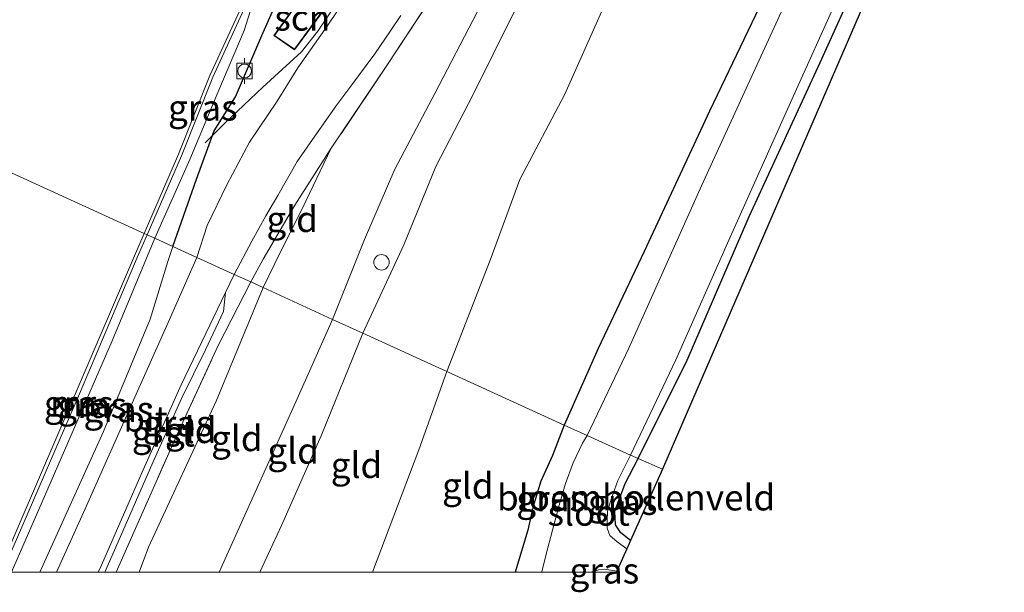
# Model space of a CAD drawing. Units: metres. Extents: x 113470 to 120003, y 543748 to 548057.
# Drawn here: x 113568 to 113664, y 543748 to 543804 of the extents above; entities that cross this region are included whole.
import ezdxf
from ezdxf.enums import TextEntityAlignment as Align

# ---------------------------------------------------------------- set-up
doc = ezdxf.new("R2010")
doc.units = ezdxf.units.M
doc.linetypes.add('IE-TERREINAFSCHEIDING', pattern=[10, 8, -2])
doc.layers.get('0').update_dxf_attribs({"lineweight": 25})
for name, color, linetype, lineweight in [('B-ME-AL-OVERIG-S-B1', 7, 'Continuous', 18), ('B-ME-BV-GELEIDECONSTRUCTIE-GELEIDERAIL-L-B1', 213, 'BV-GELEIDERAIL', 18), ('B-ME-GW-INSTEEKWATERGANG-L-B1', 10, 'Continuous', 25), ('B-ME-GW-KRUINLIJN-L-B1', 93, 'Continuous', 18), ('B-ME-GW-TEENLIJN-L-B1', 93, 'Continuous', 18), ('B-ME-IE-GRASLAND-GV-B6', 93, 'Continuous', 18), ('B-ME-IE-GRONDWERKLIJN-GROND_INGERICHT-GV-B6', 253, 'Continuous', 18), ('B-ME-IE-HULPGEOMETRIE-L-B1', 53, 'Continuous', 18), ('B-ME-IE-TERREINAFSCHEIDING-RASTERHEKWERK-L-B1', 8, 'IE-TERREINAFSCHEIDING', 18), ('B-ME-KG-KADASTRAAL-DAKRAND-L-B1', 13, 'Continuous', 18), ('B-ME-KG-KADASTRAAL-OPNAMEDTMGRENS-L-B1', 10, 'Continuous', 25), ('B-ME-MW-MUUR-GV-B6', 8, 'IE-TERREINAFSCHEIDING-KUNSTMATIG', 18), ('B-ME-OB-WATERLIJN-L-B1', 133, 'OB-WATERLIJN', 18), ('B-ME-OG-BEBOUWING-GV-B6', 173, 'Continuous', 18), ('B-ME-OG-WATER-GV-B6', 153, 'Continuous', 18), ('B-ME-VH-VERH_SOORT-BITUMEN-GV-B6', 8, 'IE-TERREINAFSCHEIDING-NATUURLIJK-HOUTWAL', 18), ('B-ME-VH-VERH_SOORT-GV-B6', 8, 'Continuous', 18), ('B-ME-VV-BOLDER-S-B1', 213, 'Continuous', 18)]:
    doc.layers.add(name, color=color, linetype=linetype, lineweight=lineweight)
doc.styles.add('NLCS-ISO', font='NLCS-ISO.TTF')
doc.linetypes.add('BV-GELEIDERAIL', pattern='A,10,-3,[108,NLCS.SHX,S=1,R=0,X=0,Y=0],-3', length=16)
doc.linetypes.add('IE-TERREINAFSCHEIDING-KUNSTMATIG', pattern='A,4,[82,NLCS.SHX,S=0.75,R=90,X=0,Y=0],4,-2', length=10)
doc.linetypes.add('IE-TERREINAFSCHEIDING-NATUURLIJK-HOUTWAL', pattern='A,7,-1.5,[67,NLCS.SHX,S=0.75,R=45,X=0,Y=0],-1.5,7,-1.5,[70,NLCS.SHX,S=0.75,R=0,X=0,Y=0],-1.5', length=20)
doc.linetypes.add('OB-WATERLIJN', pattern='A,10,[32,NLCS.SHX,S=2,R=0,X=0,Y=0],-12', length=22)

# ---------------------------------------------------------------- blocks, each defined once
blk = doc.blocks.new('bolder')
for p, q in [((-0.75, 0), (-1.25, 0)), ((-0.75, 0.75), (-0.75, -0.75)), ((0.75, 0.75), (-0.75, 0.75)), ((0.75, -0.75), (0.75, 0.75)), ((0.75, 0), (1.25, 0)), ((-0.75, -0.75), (0.75, -0.75))]:
    blk.add_line(p, q)
blk.add_circle((0, 0), 0.673)
blk = doc.blocks.new('dtb')
blk.add_circle((0, 0), 0.75)

msp = doc.modelspace()

# ---------------------------------------------------------------- linework, layer by layer
at = {"layer": 'B-ME-BV-GELEIDECONSTRUCTIE-GELEIDERAIL-L-B1'}
msp.add_polyline3d([(113611.89, 543831.965, 1.928), (113607.441, 543821.685, 1.928), (113603.452, 543812.86, 1.928), (113601.044, 543808.48, 1.829), (113599.015, 543805.2, 1.76), (113597.208, 543802.528, 1.691), (113595.597, 543800.525, 1.673), (113591.854, 543797.072, 1.691), (113588.167, 543793.583, 1.658), (113586.26, 543791.678, 1.604)], dxfattribs=at)
at = {"layer": 'B-ME-GW-INSTEEKWATERGANG-L-B1'}
for points in [[(113693.182, 543925.557, 0.695), (113688.68, 543913.858, 0.473), (113681.608, 543896.91, 0.269), (113675.763, 543884.243, 0.149), (113668.762, 543867.498, 0.125), (113663.791, 543856.078, 0.005), (113657.036, 543841.716, 0.323), (113652.02, 543831.401, 0.515), (113647.273, 543821.206, 0.368), (113641.201, 543807.226, 0.356), (113635.217, 543794.768, 0.365), (113628.887, 543781.135, 0.371), (113624.42, 543771.701, 0.416), (113621.12, 543764.283, 0.494)], [(113628.318, 543761.015, 0.032), (113633.075, 543770.568, -0.021), (113639.089, 543784.53, -0.054), (113645.973, 543799.466, -0.108), (113651.898, 543812.583, -0.132), (113657.759, 543825.545, -0.147), (113661.899, 543835.04, -0.114), (113667.225, 543846.569, -0.105), (113672.53, 543859.08, -0.066), (113678.3, 543871.573, -0.066), (113683.315, 543882.476, -0.048), (113688.315, 543893.636, -0.039), (113693.257, 543904.643, -0.048), (113697.68, 543914.707, -0.048)], [(113583.099, 543781.626, 0.803), (113585.424, 543788.167, 0.731), (113587.117, 543792.859, 0.719), (113589.188, 543796.159, 0.644), (113591.739, 543802.107, 0.653), (113593.957, 543807.088, 0.74), (113595.012, 543811.32, 0.728), (113595.184, 543813.518, 0.707), (113596.2, 543816.256, 0.665), (113597.532, 543818.571, 0.626), (113599.55, 543822.632, 0.731)], [(113621.12, 543764.283, 0.494), (113619.978, 543761.311, 0.461), (113618.851, 543758.834, 0.497), (113618.06, 543756.272, 0.425), (113617.6, 543754.085, 0.509), (113616.468, 543750.309, 0.569), (113616.3491, 543750, 0.561)], [(113627.568, 543753.071, -0.078), (113626.632, 543753.819, -0.045), (113626.095, 543754.603, -0.018), (113626.05, 543755.908, -0.009), (113627.04, 543758.617, 0.001), (113628.318, 543761.015, 0.032)]]:
    msp.add_polyline3d(points, dxfattribs=at)
at = {"layer": 'B-ME-GW-KRUINLIJN-L-B1'}
for points in [[(113598.629, 543774.542, 3.344), (113601.712, 543782.306, 3.236), (113604.674, 543789.12, 3.176), (113608.554, 543796.47, 3.212), (113612.663, 543804.354, 3.251), (113618.145, 543814.937, 3.224), (113621.946, 543822.729, 3.2), (113625.736, 543830.665, 3.2), (113629.431, 543839.61, 3.221), (113632.627, 543847.536, 3.317), (113635.562, 543855.72, 3.323), (113638.957, 543865.075, 3.302), (113641.373, 543872.016, 3.254), (113645.127, 543881.241, 3.245), (113647.891, 543887.141, 3.449), (113651.15, 543894.585, 3.428), (113655.099, 543903.917, 3.374), (113659.436, 543914.036, 3.353), (113663.356, 543923.177, 3.365)], [(113663.367, 543915.215, 3.392), (113658.602, 543904.393, 3.344), (113651.724, 543889.275, 3.317), (113648.806, 543882.19, 3.323), (113646.083, 543874.612, 3.308), (113643.593, 543867.826, 3.356), (113640.933, 543860.409, 3.389), (113636.933, 543849.31, 3.329), (113635.318, 543844.485, 3.308), (113633.189, 543839.294, 3.254), (113629.601, 543831.445, 3.251), (113625.235, 543821.873, 3.248), (113622.775, 543817.474, 3.239), (113619.315, 543810.907, 3.272), (113616.306, 543804.46, 3.272), (113612.264, 543796.377, 3.269), (113608.638, 543789.381, 3.275), (113605.538, 543781.768, 3.29), (113601.579, 543773.197, 3.359)], [(113570.1797, 543750, 0.8779), (113576.367, 543763.651, 1.04), (113580.919, 543774.548, 1.046), (113582.619, 543780.147, 0.905), (113583.099, 543781.626, 0.803)], [(113587.6259, 543750, 3.3383), (113595.062, 543766.521, 3.359), (113598.629, 543774.542, 3.344)], [(113601.579, 543773.197, 3.359), (113597.513, 543763.227, 3.413), (113593.675, 543754.511, 3.359), (113591.562, 543750, 3.3623)]]:
    msp.add_polyline3d(points, dxfattribs=at)
at = {"layer": 'B-ME-GW-TEENLIJN-L-B1'}
for points in [[(113609.723, 543769.482, 1.001), (113613.934, 543780.277, 0.986), (113616.807, 543788.115, 0.875), (113621.166, 543796.416, 0.893), (113625.826, 543806.839, 0.92), (113629.711, 543816.162, 0.929), (113633.68, 543824.959, 0.896), (113639.445, 543837.141, 0.866), (113642.918, 543843.362, 0.701), (113645.112, 543849.533, 0.695), (113648.594, 543856.556, 0.554), (113651.82, 543861.681, 0.467), (113655.81, 543870.306, 0.482), (113659.773, 543880.939, 0.548), (113663.962, 543890.921, 0.605), (113668.391, 543902.155, 0.737), (113672.326, 543911.28, 0.746), (113675.627, 543917.57, 1.04)], [(113581.369, 543782.415, 0.206), (113584.748, 543790.06, 0.128), (113587.486, 543796.572, 0.059), (113590.03, 543802.603, 0.02), (113591.373, 543806.842, 0.032), (113591.429, 543807.77, -0.009)], [(113591.879, 543777.621, 1.367), (113593.582, 543781.083, 1.304), (113595.666, 543785.26, 1.304), (113598.503, 543791.153, 1.223)], [(113581.369, 543782.415, 0.206), (113577.213, 543772.472, 0.245), (113570.975, 543758.1, 0.158), (113567.4391, 543750, 0.1736)], [(113591.879, 543777.621, 1.367), (113587.326, 543766.607, 1.292), (113580.74, 543752.411, 1.307), (113579.8328, 543750, 1.306)], [(113602.5052, 543750, 0.83), (113606.998, 543761.863, 0.968), (113609.723, 543769.482, 1.001)]]:
    msp.add_polyline3d(points, dxfattribs=at)
at = {"layer": 'B-ME-IE-GRASLAND-GV-B6'}
for points in [[(113658.085, 543929.472, 1.304), (113648.072, 543906.188, 1.142), (113644.022, 543897.101, 1.046), (113641.551, 543891.031, 1.046), (113639.082, 543884.822, 1.091), (113637.369, 543878.774, 1.142), (113635.393, 543872.241, 1.157), (113632.804, 543863.475, 1.187), (113629.747, 543854.01, 1.202), (113627.512, 543848.139, 1.205), (113623.778, 543838.988, 1.169), (113618.813, 543827.21, 1.247), (113614.858, 543818.61, 1.256), (113610.891, 543810.119, 1.37), (113608.976, 543806.925, 1.397), (113603.904, 543799.194, 1.244), (113598.503, 543791.153, 1.223), (113594.974, 543785.642, 1.211), (113591.878, 543780.401, 1.193), (113590.673, 543778.171, 1.295), (113589.084, 543778.896, 1.16)], [(113621.12, 543764.283, 0.494), (113624.42, 543771.701, 0.416), (113628.887, 543781.135, 0.371), (113635.217, 543794.768, 0.365), (113641.201, 543807.226, 0.356), (113647.273, 543821.206, 0.368), (113652.02, 543831.401, 0.515), (113657.036, 543841.716, 0.323), (113663.791, 543856.078, 0.005), (113668.762, 543867.498, 0.125), (113675.763, 543884.243, 0.149), (113681.608, 543896.91, 0.269), (113688.68, 543913.858, 0.473), (113693.182, 543925.557, 0.695)], [(113627.559, 543761.35, -0.702), (113631.962, 543770.599, -0.702), (113637.242, 543782.515, -0.702), (113643.103, 543795.611, -0.702), (113647.859, 543806.186, -0.702), (113651.852, 543814.731, -0.702), (113656.48, 543825.215, -0.702), (113661.486, 543836.376, -0.702), (113668.444, 543851.738, -0.702), (113674.841, 543865.761, -0.702), (113680.882, 543879.005, -0.702), (113688.356, 543895.929, -0.702), (113693.84, 543908.094, -0.702), (113700.663, 543923.511, -0.702)], [(113693.398, 543916.708, -0.702), (113687.6, 543904.387, -0.702), (113679.678, 543886.422, -0.702), (113673.547, 543873.275, -0.702), (113666.898, 543858.054, -0.702), (113660.78, 543845.024, -0.702), (113654.356, 543830.938, -0.702), (113647.885, 543816.309, -0.702), (113642.563, 543805.218, -0.702), (113634.442, 543787.514, -0.702), (113627.382, 543771.747, -0.702), (113623.343, 543763.269, -0.702), (113621.12, 543764.283, 0.494)], [(113697.68, 543914.707, -0.048), (113693.257, 543904.643, -0.048), (113688.315, 543893.636, -0.039), (113683.315, 543882.476, -0.048), (113678.3, 543871.573, -0.066), (113672.53, 543859.08, -0.066), (113667.225, 543846.569, -0.105), (113661.899, 543835.04, -0.114), (113657.759, 543825.545, -0.147), (113651.898, 543812.583, -0.132), (113645.973, 543799.466, -0.108), (113639.089, 543784.53, -0.054), (113633.075, 543770.568, -0.021), (113628.318, 543761.015, 0.032), (113627.559, 543761.35, -0.702)], [(113580.618, 543782.744, 0.203), (113583.944, 543790.414, 0.104), (113586.984, 543798.059, 0.086), (113591.429, 543807.77, -0.009), (113591.373, 543806.842, 0.032), (113590.03, 543802.603, 0.02), (113587.486, 543796.572, 0.059), (113584.748, 543790.06, 0.128), (113581.369, 543782.415, 0.206), (113580.618, 543782.744, 0.203)], [(113600.93, 543807.223, 1.016), (113598.097, 543803.017, 1.016), (113595.24, 543798.957, 1.022), (113593.244, 543795.738, 1.034), (113590.567, 543791.735, 1.025), (113588.371, 543787.609, 1.007), (113586.444, 543783.67, 0.968), (113585.455, 543780.551, 1.121), (113583.099, 543781.626, 0.803)], [(113593.957, 543807.088, 0.74), (113591.739, 543802.107, 0.653), (113589.188, 543796.159, 0.644), (113587.117, 543792.859, 0.719), (113585.424, 543788.167, 0.731), (113583.099, 543781.626, 0.803), (113581.369, 543782.415, 0.206), (113584.748, 543790.06, 0.128), (113587.486, 543796.572, 0.059), (113590.03, 543802.603, 0.02), (113591.373, 543806.842, 0.032)], [(113583.099, 543781.626, 0.803), (113585.424, 543788.167, 0.731), (113587.117, 543792.859, 0.719), (113589.188, 543796.159, 0.644), (113591.739, 543802.107, 0.653), (113593.957, 543807.088, 0.74)], [(113596.411, 543806.951, 1.028), (113592.914, 543802.101, 1.028), (113594.939, 543800.723, 1.028), (113598.441, 543805.484, 1.028)], [(113589.084, 543778.896, 1.16), (113590.788, 543782.127, 1.004), (113592.139, 543784.588, 1.001), (113593.315, 543786.571, 0.998), (113595.187, 543789.866, 0.959), (113597.355, 543792.988, 0.881), (113599.031, 543795.359, 0.905), (113600.289, 543797.039, 0.905), (113602.742, 543800.324, 0.908), (113604.247, 543802.567, 0.911), (113605.239, 543804.058, 0.908)], [(113567.4391, 543750, 0.1736), (113566.5652, 543750, 0.182), (113566.573, 543750.018, 0.182), (113574.149, 543767.539, 0.161), (113579.661, 543780.556, 0.164), (113580.618, 543782.744, 0.203), (113581.369, 543782.415, 0.206), (113577.213, 543772.472, 0.245), (113570.975, 543758.1, 0.158), (113567.4391, 543750, 0.1736)], [(113570.1797, 543750, 0.8779), (113567.4391, 543750, 0.1736), (113570.975, 543758.1, 0.158), (113577.213, 543772.472, 0.245), (113581.369, 543782.415, 0.206), (113583.099, 543781.626, 0.803), (113582.619, 543780.147, 0.905), (113580.919, 543774.548, 1.046), (113576.367, 543763.651, 1.04), (113570.1797, 543750, 0.8779)], [(113571.8213, 543750, 1.0533), (113570.1797, 543750, 0.8779), (113576.367, 543763.651, 1.04), (113580.919, 543774.548, 1.046), (113582.619, 543780.147, 0.905), (113583.099, 543781.626, 0.803), (113585.455, 543780.551, 1.121), (113582.777, 543774.54, 1.091), (113579.426, 543766.998, 1.097), (113574.595, 543756.137, 1.046), (113571.8213, 543750, 1.0533)], [(113577.602, 543750, 1.1679), (113576.4978, 543750, 1.1783), (113577.801, 543752.947, 1.187), (113581.174, 543760.652, 1.181), (113583.96, 543766.848, 1.166), (113586.291, 543771.583, 1.178), (113588.048, 543775.32, 1.178), (113588.226, 543777.157, 1.109), (113589.084, 543778.896, 1.16), (113590.673, 543778.171, 1.295), (113587.514, 543771.994, 1.244), (113583.495, 543763.308, 1.232), (113577.602, 543750, 1.1679)], [(113618.9273, 543750, -0.702), (113616.3491, 543750, 0.561), (113616.468, 543750.309, 0.569), (113617.6, 543754.085, 0.509), (113618.06, 543756.272, 0.425), (113618.851, 543758.834, 0.497), (113619.978, 543761.311, 0.461), (113621.12, 543764.283, 0.494), (113623.343, 543763.269, -0.702), (113622.909, 543762.523, -0.702), (113621.979, 543760.618, -0.702), (113621.255, 543758.614, -0.702), (113620.629, 543756.488, -0.702), (113619.972, 543754.064, -0.702), (113619.361, 543751.733, -0.702), (113618.945, 543750.041, -0.702), (113618.9273, 543750, -0.702)], [(113628.318, 543761.015, 0.032), (113627.04, 543758.617, 0.001), (113626.05, 543755.908, -0.009), (113626.095, 543754.603, -0.018), (113626.632, 543753.819, -0.045), (113627.568, 543753.071, -0.078), (113627.202, 543752.253, -0.702), (113626.265, 543752.929, -0.702), (113625.558, 543753.564, -0.702), (113625.277, 543754.253, -0.702), (113625.299, 543755.017, -0.702), (113625.337, 543755.872, -0.702), (113625.683, 543757.073, -0.702), (113626.331, 543758.889, -0.702), (113627.559, 543761.35, -0.702), (113628.318, 543761.015, 0.032)], [(113626.2034, 543750, -0.6143), (113623.7991, 543750, -0.702), (113623.835, 543750.033, -0.702), (113624.441, 543750.211, -0.702), (113625.079, 543750.284, -0.702), (113626.24, 543750.081, -0.702), (113626.2034, 543750, -0.6143)]]:
    msp.add_polyline3d(points, dxfattribs=at)
at = {"layer": 'B-ME-IE-GRONDWERKLIJN-GROND_INGERICHT-GV-B6'}
for points in [[(113591.879, 543777.621, 1.367), (113593.582, 543781.083, 1.304), (113595.666, 543785.26, 1.304), (113598.503, 543791.153, 1.223), (113603.904, 543799.194, 1.244), (113608.976, 543806.925, 1.397), (113610.891, 543810.119, 1.37), (113614.858, 543818.61, 1.256), (113618.813, 543827.21, 1.247), (113623.778, 543838.988, 1.169), (113627.512, 543848.139, 1.205), (113629.747, 543854.01, 1.202), (113632.804, 543863.475, 1.187), (113635.393, 543872.241, 1.157), (113637.369, 543878.774, 1.142), (113639.082, 543884.822, 1.091), (113641.551, 543891.031, 1.046), (113644.022, 543897.101, 1.046), (113648.072, 543906.188, 1.142), (113658.085, 543929.472, 1.304)], [(113663.356, 543923.177, 3.365), (113659.436, 543914.036, 3.353), (113655.099, 543903.917, 3.374), (113651.15, 543894.585, 3.428), (113647.891, 543887.141, 3.449), (113645.127, 543881.241, 3.245), (113641.373, 543872.016, 3.254), (113638.957, 543865.075, 3.302), (113635.562, 543855.72, 3.323), (113632.627, 543847.536, 3.317), (113629.431, 543839.61, 3.221), (113625.736, 543830.665, 3.2), (113621.946, 543822.729, 3.2), (113618.145, 543814.937, 3.224), (113612.663, 543804.354, 3.251), (113608.554, 543796.47, 3.212), (113604.674, 543789.12, 3.176), (113601.712, 543782.306, 3.236), (113598.629, 543774.542, 3.344), (113591.879, 543777.621, 1.367)], [(113598.629, 543774.542, 3.344), (113601.712, 543782.306, 3.236), (113604.674, 543789.12, 3.176), (113608.554, 543796.47, 3.212), (113612.663, 543804.354, 3.251), (113618.145, 543814.937, 3.224), (113621.946, 543822.729, 3.2), (113625.736, 543830.665, 3.2), (113629.431, 543839.61, 3.221), (113632.627, 543847.536, 3.317), (113635.562, 543855.72, 3.323), (113638.957, 543865.075, 3.302), (113641.373, 543872.016, 3.254), (113645.127, 543881.241, 3.245), (113647.891, 543887.141, 3.449), (113651.15, 543894.585, 3.428), (113655.099, 543903.917, 3.374), (113659.436, 543914.036, 3.353), (113663.356, 543923.177, 3.365)], [(113675.627, 543917.57, 1.04), (113672.326, 543911.28, 0.746), (113668.391, 543902.155, 0.737), (113663.962, 543890.921, 0.605), (113659.773, 543880.939, 0.548), (113655.81, 543870.306, 0.482), (113651.82, 543861.681, 0.467), (113648.594, 543856.556, 0.554), (113645.112, 543849.533, 0.695), (113642.918, 543843.362, 0.701), (113639.445, 543837.141, 0.866), (113633.68, 543824.959, 0.896), (113629.711, 543816.162, 0.929), (113625.826, 543806.839, 0.92), (113621.166, 543796.416, 0.893), (113616.807, 543788.115, 0.875), (113613.934, 543780.277, 0.986), (113609.723, 543769.482, 1.001), (113601.579, 543773.197, 3.359)], [(113663.367, 543915.215, 3.392), (113658.602, 543904.393, 3.344), (113651.724, 543889.275, 3.317), (113648.806, 543882.19, 3.323), (113646.083, 543874.612, 3.308), (113643.593, 543867.826, 3.356), (113640.933, 543860.409, 3.389), (113636.933, 543849.31, 3.329), (113635.318, 543844.485, 3.308), (113633.189, 543839.294, 3.254), (113629.601, 543831.445, 3.251), (113625.235, 543821.873, 3.248), (113622.775, 543817.474, 3.239), (113619.315, 543810.907, 3.272), (113616.306, 543804.46, 3.272), (113612.264, 543796.377, 3.269), (113608.638, 543789.381, 3.275), (113605.538, 543781.768, 3.29), (113601.579, 543773.197, 3.359), (113598.629, 543774.542, 3.344)], [(113601.579, 543773.197, 3.359), (113605.538, 543781.768, 3.29), (113608.638, 543789.381, 3.275), (113612.264, 543796.377, 3.269), (113616.306, 543804.46, 3.272), (113619.315, 543810.907, 3.272), (113622.775, 543817.474, 3.239), (113625.235, 543821.873, 3.248), (113629.601, 543831.445, 3.251), (113633.189, 543839.294, 3.254), (113635.318, 543844.485, 3.308), (113636.933, 543849.31, 3.329), (113640.933, 543860.409, 3.389), (113643.593, 543867.826, 3.356), (113646.083, 543874.612, 3.308), (113648.806, 543882.19, 3.323), (113651.724, 543889.275, 3.317), (113658.602, 543904.393, 3.344), (113663.367, 543915.215, 3.392)], [(113628.318, 543761.015, 0.032), (113633.075, 543770.568, -0.021), (113639.089, 543784.53, -0.054), (113645.973, 543799.466, -0.108), (113651.898, 543812.583, -0.132), (113657.759, 543825.545, -0.147), (113661.899, 543835.04, -0.114), (113667.225, 543846.569, -0.105), (113672.53, 543859.08, -0.066), (113678.3, 543871.573, -0.066), (113683.315, 543882.476, -0.048), (113688.315, 543893.636, -0.039), (113693.257, 543904.643, -0.048), (113697.68, 543914.707, -0.048)], [(113699.394, 543914.295, -0.006), (113676.895, 543864.206, -0.096), (113652.672, 543810.889, -0.213), (113630.663, 543759.98, -0.05), (113628.318, 543761.015, 0.032)], [(113641.201, 543807.226, 0.356), (113635.217, 543794.768, 0.365), (113628.887, 543781.135, 0.371), (113624.42, 543771.701, 0.416), (113621.12, 543764.283, 0.494), (113609.723, 543769.482, 1.001), (113613.934, 543780.277, 0.986), (113616.807, 543788.115, 0.875), (113621.166, 543796.416, 0.893), (113625.826, 543806.839, 0.92)], [(113590.673, 543778.171, 1.295), (113591.878, 543780.401, 1.193), (113594.974, 543785.642, 1.211), (113598.503, 543791.153, 1.223), (113595.666, 543785.26, 1.304), (113593.582, 543781.083, 1.304), (113591.879, 543777.621, 1.367), (113590.673, 543778.171, 1.295)], [(113579.8328, 543750, 1.306), (113577.602, 543750, 1.1679), (113583.495, 543763.308, 1.232), (113587.514, 543771.994, 1.244), (113590.673, 543778.171, 1.295), (113591.879, 543777.621, 1.367), (113587.326, 543766.607, 1.292), (113580.74, 543752.411, 1.307), (113579.8328, 543750, 1.306)], [(113587.6259, 543750, 3.3383), (113579.8328, 543750, 1.306), (113580.74, 543752.411, 1.307), (113587.326, 543766.607, 1.292), (113591.879, 543777.621, 1.367), (113598.629, 543774.542, 3.344), (113595.062, 543766.521, 3.359), (113587.6259, 543750, 3.3383)], [(113591.562, 543750, 3.3623), (113587.6259, 543750, 3.3383), (113595.062, 543766.521, 3.359), (113598.629, 543774.542, 3.344), (113601.579, 543773.197, 3.359), (113597.513, 543763.227, 3.413), (113593.675, 543754.511, 3.359), (113591.562, 543750, 3.3623)], [(113602.5052, 543750, 0.83), (113591.562, 543750, 3.3623), (113593.675, 543754.511, 3.359), (113597.513, 543763.227, 3.413), (113601.579, 543773.197, 3.359), (113609.723, 543769.482, 1.001), (113606.998, 543761.863, 0.968), (113602.5052, 543750, 0.83)], [(113616.3491, 543750, 0.561), (113602.5052, 543750, 0.83), (113606.998, 543761.863, 0.968), (113609.723, 543769.482, 1.001), (113621.12, 543764.283, 0.494), (113619.978, 543761.311, 0.461), (113618.851, 543758.834, 0.497), (113618.06, 543756.272, 0.425), (113617.6, 543754.085, 0.509), (113616.468, 543750.309, 0.569), (113616.3491, 543750, 0.561)], [(113630.663, 543759.98, -0.05), (113627.568, 543753.071, -0.078), (113626.632, 543753.819, -0.045), (113626.095, 543754.603, -0.018), (113626.05, 543755.908, -0.009), (113627.04, 543758.617, 0.001), (113628.318, 543761.015, 0.032), (113630.663, 543759.98, -0.05)]]:
    msp.add_polyline3d(points, dxfattribs=at)
at = {"layer": 'B-ME-IE-HULPGEOMETRIE-L-B1'}
msp.add_polyline3d([(113544.106, 543799.413, -0.777), (113580.342, 543782.887, -0.777), (113580.618, 543782.744, 0.203), (113581.369, 543782.415, 0.206), (113583.099, 543781.626, 0.803), (113585.455, 543780.551, 1.121), (113589.084, 543778.896, 1.16), (113590.673, 543778.171, 1.295), (113591.879, 543777.621, 1.367), (113598.629, 543774.542, 3.344), (113601.579, 543773.197, 3.359), (113609.723, 543769.482, 1.001), (113621.12, 543764.283, 0.494), (113623.343, 543763.269, -0.702), (113627.559, 543761.35, -0.702), (113628.318, 543761.015, 0.032), (113630.663, 543759.98, -0.05)], dxfattribs=at)
at = {"layer": 'B-ME-IE-TERREINAFSCHEIDING-RASTERHEKWERK-L-B1'}
for points in [[(113699.472, 544024.277, 1.295), (113694.76, 544013.616, 1.259), (113689.509, 544001.474, 1.316), (113683.126, 543986.854, 1.343), (113675.039, 543968.385, 1.319), (113667.199, 543950.399, 1.313), (113658.085, 543929.472, 1.304), (113648.072, 543906.188, 1.142), (113644.022, 543897.101, 1.046), (113641.551, 543891.031, 1.046), (113639.082, 543884.822, 1.091), (113637.369, 543878.774, 1.142), (113635.393, 543872.241, 1.157), (113632.804, 543863.475, 1.187), (113629.747, 543854.01, 1.202), (113627.512, 543848.139, 1.205), (113623.778, 543838.988, 1.169), (113618.813, 543827.21, 1.247), (113614.858, 543818.61, 1.256), (113610.891, 543810.119, 1.37), (113608.976, 543806.925, 1.397), (113603.904, 543799.194, 1.244), (113598.503, 543791.153, 1.223)], [(113598.503, 543791.153, 1.223), (113594.974, 543785.642, 1.211), (113591.878, 543780.401, 1.193), (113590.673, 543778.171, 1.295)], [(113577.602, 543750, 1.1679), (113583.495, 543763.308, 1.232), (113587.514, 543771.994, 1.244), (113590.673, 543778.171, 1.295)]]:
    msp.add_polyline3d(points, dxfattribs=at)
at = {"layer": 'B-ME-KG-KADASTRAAL-DAKRAND-L-B1'}
msp.add_polyline3d([(113592.985, 543802.113, 3.431), (113596.422, 543806.881, 3.431), (113598.371, 543805.473, 3.437), (113594.927, 543800.791, 3.407), (113592.985, 543802.113, 3.431)], dxfattribs=at)
at = {"layer": 'B-ME-KG-KADASTRAAL-OPNAMEDTMGRENS-L-B1'}
for points in [[(113776.891, 544095.634, 2.471), (113778.096, 544090.315, 2.312), (113777.087, 544087.95, 2.219), (113775.607, 544084.48, 2.201), (113774.603, 544082.125, 0.707), (113766.746, 544063.704, 0.293), (113758.958, 544046.443, 0.173), (113753.597, 544034.562, -0.018), (113724.117, 543969.282, -0.006), (113699.394, 543914.295, -0.006), (113676.895, 543864.206, -0.096), (113652.672, 543810.889, -0.213), (113630.663, 543759.98, -0.05)], [(113630.663, 543759.98, -0.05), (113627.568, 543753.071, -0.078), (113627.202, 543752.253, -0.702), (113626.24, 543750.081, -0.702), (113626.2034, 543750, -0.6143)]]:
    msp.add_polyline3d(points, dxfattribs=at)
at = {"layer": 'B-ME-MW-MUUR-GV-B6'}
for points in [[(113638.652, 543915.367, -0.021), (113630.87, 543897.775, -0.027), (113622.473, 543878.571, -0.072), (113620.121, 543874.057, -0.054), (113611.111, 543853.302, 0.008), (113601.127, 543830.669, -0.009), (113591.429, 543807.77, -0.009), (113586.984, 543798.059, 0.086), (113583.944, 543790.414, 0.104), (113580.618, 543782.744, 0.203), (113580.342, 543782.887, -0.777), (113583.674, 543790.571, -0.777), (113586.714, 543798.216, -0.777), (113591.159, 543807.927, -0.777), (113600.857, 543830.826, -0.777), (113610.841, 543853.459, -0.777), (113619.851, 543874.214, -0.777), (113622.203, 543878.728, -0.777), (113630.6, 543897.932, -0.777), (113638.382, 543915.524, -0.777)], [(113566.5652, 543750, 0.182), (113566.1675, 543750, -0.777), (113566.271, 543750.24, -0.777), (113573.807, 543767.731, -0.777), (113579.385, 543780.7, -0.777), (113580.342, 543782.887, -0.777), (113580.618, 543782.744, 0.203), (113579.661, 543780.556, 0.164), (113574.149, 543767.539, 0.161), (113566.573, 543750.018, 0.182), (113566.5652, 543750, 0.182)]]:
    msp.add_polyline3d(points, dxfattribs=at)
at = {"layer": 'B-ME-OB-WATERLIJN-L-B1'}
for points in [[(113580.342, 543782.887, -0.777), (113583.674, 543790.571, -0.777), (113586.714, 543798.216, -0.777), (113591.159, 543807.927, -0.777), (113600.857, 543830.826, -0.777), (113610.841, 543853.459, -0.777), (113619.851, 543874.214, -0.777), (113622.203, 543878.728, -0.777), (113630.6, 543897.932, -0.777), (113638.382, 543915.524, -0.777), (113646.149, 543933.506, -0.777), (113655.837, 543955.403, -0.777), (113664.527, 543975.265, -0.777), (113672.935, 543994.705, -0.777), (113681.677, 544014.666, -0.777), (113688.577, 544030.89, -0.777), (113697.399, 544051.262, -0.777), (113705.515, 544070.693, -0.777), (113708.167, 544076.206, -0.777), (113707.658, 544077.991, -0.777), (113713.746, 544091.732, -0.777), (113715.147, 544092.538, -0.777), (113716.245, 544094.972, -0.777), (113721.014, 544105.924, -0.777)], [(113566.1675, 543750, -0.777), (113566.271, 543750.24, -0.777), (113573.807, 543767.731, -0.777), (113579.385, 543780.7, -0.777), (113580.342, 543782.887, -0.777)]]:
    msp.add_polyline3d(points, dxfattribs=at)
at = {"layer": 'B-ME-OG-BEBOUWING-GV-B6'}
msp.add_polyline3d([(113597.296, 543806.311, 0.881), (113598.441, 543805.484, 1.028), (113594.939, 543800.723, 1.028), (113592.914, 543802.101, 1.028), (113596.411, 543806.951, 1.028), (113597.296, 543806.311, 0.881)], dxfattribs=at)
at = {"layer": 'B-ME-OG-WATER-GV-B6'}
for points in [[(113700.663, 543923.511, -0.702), (113693.84, 543908.094, -0.702), (113688.356, 543895.929, -0.702), (113680.882, 543879.005, -0.702), (113674.841, 543865.761, -0.702), (113668.444, 543851.738, -0.702), (113661.486, 543836.376, -0.702), (113656.48, 543825.215, -0.702), (113651.852, 543814.731, -0.702), (113647.859, 543806.186, -0.702), (113643.103, 543795.611, -0.702), (113637.242, 543782.515, -0.702), (113631.962, 543770.599, -0.702), (113627.559, 543761.35, -0.702), (113623.343, 543763.269, -0.702)], [(113638.382, 543915.524, -0.777), (113630.6, 543897.932, -0.777), (113622.203, 543878.728, -0.777), (113619.851, 543874.214, -0.777), (113610.841, 543853.459, -0.777), (113600.857, 543830.826, -0.777), (113591.159, 543807.927, -0.777), (113586.714, 543798.216, -0.777), (113583.674, 543790.571, -0.777), (113580.342, 543782.887, -0.777), (113544.106, 543799.413, -0.777), (113556.816, 543828.403, -0.777), (113564.108, 543845.099, -0.777), (113572.834, 543864.57, -0.777), (113581.279, 543883.597, -0.777), (113588.53, 543900.024, -0.777), (113596.082, 543917.339, -0.777)], [(113623.343, 543763.269, -0.702), (113627.382, 543771.747, -0.702), (113634.442, 543787.514, -0.702), (113642.563, 543805.218, -0.702), (113647.885, 543816.309, -0.702), (113654.356, 543830.938, -0.702), (113660.78, 543845.024, -0.702), (113666.898, 543858.054, -0.702), (113673.547, 543873.275, -0.702), (113679.678, 543886.422, -0.702), (113687.6, 543904.387, -0.702), (113693.398, 543916.708, -0.702)], [(113566.1675, 543750, -0.777), (113522.3444, 543750, -0.777), (113523.675, 543753.013, -0.777), (113530.088, 543767.297, -0.777), (113536.976, 543783.293, -0.777), (113544.106, 543799.413, -0.777), (113580.342, 543782.887, -0.777), (113579.385, 543780.7, -0.777), (113573.807, 543767.731, -0.777), (113566.271, 543750.24, -0.777), (113566.1675, 543750, -0.777)], [(113623.7991, 543750, -0.702), (113618.9273, 543750, -0.702), (113618.945, 543750.041, -0.702), (113619.361, 543751.733, -0.702), (113619.972, 543754.064, -0.702), (113620.629, 543756.488, -0.702), (113621.255, 543758.614, -0.702), (113621.979, 543760.618, -0.702), (113622.909, 543762.523, -0.702), (113623.343, 543763.269, -0.702), (113627.559, 543761.35, -0.702), (113626.331, 543758.889, -0.702), (113625.683, 543757.073, -0.702), (113625.337, 543755.872, -0.702), (113625.299, 543755.017, -0.702), (113625.277, 543754.253, -0.702), (113625.558, 543753.564, -0.702), (113626.265, 543752.929, -0.702), (113627.202, 543752.253, -0.702), (113626.24, 543750.081, -0.702), (113625.079, 543750.284, -0.702), (113624.441, 543750.211, -0.702), (113623.835, 543750.033, -0.702), (113623.7991, 543750, -0.702)]]:
    msp.add_polyline3d(points, dxfattribs=at)
at = {"layer": 'B-ME-VH-VERH_SOORT-BITUMEN-GV-B6'}
for points in [[(113585.455, 543780.551, 1.121), (113586.444, 543783.67, 0.968), (113588.371, 543787.609, 1.007), (113590.567, 543791.735, 1.025), (113593.244, 543795.738, 1.034), (113595.24, 543798.957, 1.022), (113598.097, 543803.017, 1.016), (113600.93, 543807.223, 1.016)], [(113605.239, 543804.058, 0.908), (113604.247, 543802.567, 0.911), (113602.742, 543800.324, 0.908), (113600.289, 543797.039, 0.905), (113599.031, 543795.359, 0.905), (113597.355, 543792.988, 0.881), (113595.187, 543789.866, 0.959), (113593.315, 543786.571, 0.998), (113592.139, 543784.588, 1.001), (113590.788, 543782.127, 1.004), (113589.084, 543778.896, 1.16), (113585.455, 543780.551, 1.121)], [(113575.8754, 543750, 1.0608), (113571.8213, 543750, 1.0533), (113574.595, 543756.137, 1.046), (113579.426, 543766.998, 1.097), (113582.777, 543774.54, 1.091), (113585.455, 543780.551, 1.121), (113589.084, 543778.896, 1.16), (113588.226, 543777.157, 1.109), (113586.319, 543773.161, 1.082), (113583.937, 543768.178, 1.157), (113580.106, 543759.641, 1.103), (113576.183, 543750.69, 1.061), (113575.8754, 543750, 1.0608)]]:
    msp.add_polyline3d(points, dxfattribs=at)
at = {"layer": 'B-ME-VH-VERH_SOORT-GV-B6'}
msp.add_polyline3d([(113576.4978, 543750, 1.1783), (113575.8754, 543750, 1.0608), (113576.183, 543750.69, 1.061), (113580.106, 543759.641, 1.103), (113583.937, 543768.178, 1.157), (113586.319, 543773.161, 1.082), (113588.226, 543777.157, 1.109), (113588.048, 543775.32, 1.178), (113586.291, 543771.583, 1.178), (113583.96, 543766.848, 1.166), (113581.174, 543760.652, 1.181), (113577.801, 543752.947, 1.187), (113576.4978, 543750, 1.1783)], dxfattribs=at)

# ---------------------------------------------------------------- block references
at = {"layer": 'B-ME-AL-OVERIG-S-B1', "rotation": 90}
msp.add_blockref('dtb', (113603.376, 543780.079, 3.23), dxfattribs=at)
at = {"layer": 'B-ME-VV-BOLDER-S-B1', "rotation": 90}
msp.add_blockref('bolder', (113590.082, 543798.658, 2.336), dxfattribs=at)

# ---------------------------------------------------------------- texts
at = {"layer": 'B-ME-IE-GRASLAND-GV-B6', "ltscale": 0.2, "style": 'NLCS-ISO'}
for p in [(113586.0235, 543795.0925), (113573.9671, 543766.372), (113575.2691, 543766.2075), (113577.8173, 543765.813), (113583.5854, 543764.448), (113619.8461, 543757.1415), (113626.7975, 543756.8015), (113625.0195, 543750.142)]:
    msp.add_text('gras', height=2.5, dxfattribs=at).set_placement(p, align=Align.MIDDLE_CENTER)
at = {"layer": 'B-ME-IE-GRONDWERKLIJN-GROND_INGERICHT-GV-B6', "ltscale": 0.2, "style": 'NLCS-ISO'}
for s, p in [('gld', (113594.7003, 543784.2691)), ('gld', (113584.8505, 543763.7771)), ('gld', (113589.3275, 543762.9944)), ('gld', (113594.7973, 543761.7796)), ('gld', (113600.9467, 543760.3857)), ('gld', (113611.7571, 543758.3904)), ('bloembollenveld', (113628.1066, 543757.2394))]:
    msp.add_text(s, height=2.5, dxfattribs=at).set_placement(p, align=Align.MIDDLE_CENTER)
at = {"layer": 'B-ME-MW-MUUR-GV-B6', "ltscale": 0.2, "style": 'NLCS-ISO'}
msp.add_text('mr', height=2.5, dxfattribs=at).set_placement((113573.4216, 543766.385), align=Align.MIDDLE_CENTER)
at = {"layer": 'B-ME-OG-BEBOUWING-GV-B6', "ltscale": 0.2, "style": 'NLCS-ISO'}
msp.add_text('sch', height=2.5, dxfattribs=at).set_placement((113595.6778, 543803.8255), align=Align.MIDDLE_CENTER)
at = {"layer": 'B-ME-OG-WATER-GV-B6', "ltscale": 0.2, "style": 'NLCS-ISO'}
msp.add_text('sloot', height=2.5, dxfattribs=at).set_placement((113623.4989, 543755.7554), align=Align.MIDDLE_CENTER)
at = {"layer": 'B-ME-VH-VERH_SOORT-BITUMEN-GV-B6', "ltscale": 0.2, "style": 'NLCS-ISO'}
msp.add_text('bit', height=2.5, dxfattribs=at).set_placement((113580.4646, 543764.8784), align=Align.MIDDLE_CENTER)
at = {"layer": 'B-ME-VH-VERH_SOORT-GV-B6', "ltscale": 0.2, "style": 'NLCS-ISO'}
msp.add_text('grst', height=2.5, dxfattribs=at).set_placement((113582.1874, 543763.4437), align=Align.MIDDLE_CENTER)

doc.saveas('drawing.dxf')
